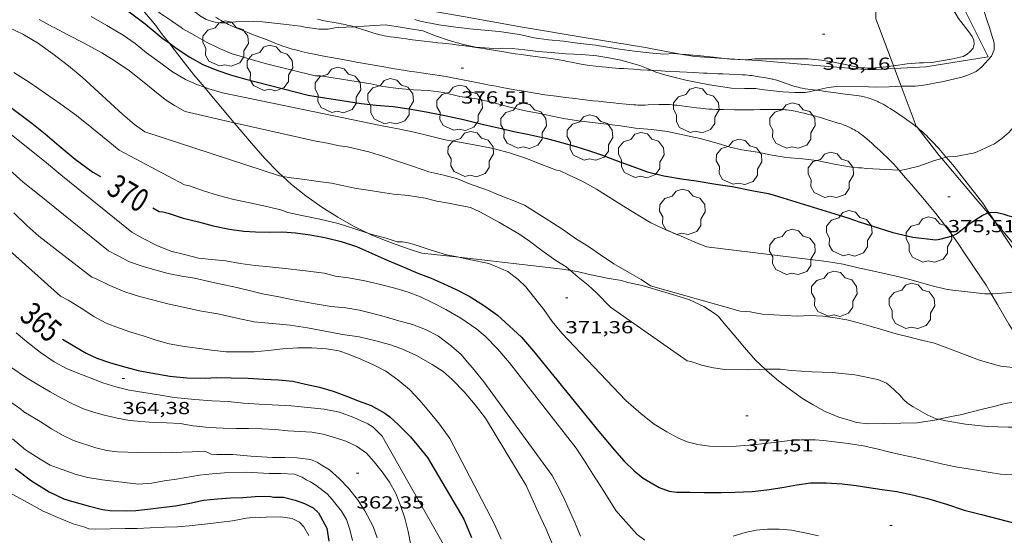
# Model space of a CAD drawing. Units: inches. Extents: x 451998 to 453005, y 4602498 to 4603006.
# Drawn here: x 452753 to 452838, y 4602752 to 4602796 of the extents above; entities that cross this region are included whole.
import ezdxf
from ezdxf.enums import TextEntityAlignment as Align

# ---------------------------------------------------------------- set-up
doc = ezdxf.new("R2010")
doc.units = ezdxf.units.IN
doc.header["$MEASUREMENT"] = 0
for name, color, linetype, lineweight in [('ARBRE', 7, 'Continuous', 0), ('BOSC', 7, 'Continuous', 0), ('CAMI i PISTA FORESTAL', 7, 'Continuous', 0), ('CORBA DE NIVELL', 7, 'Continuous', 0), ('CORBA MESTRA', 7, 'Continuous', 0), ('COTA ALTIMETRICA', 7, 'Continuous', 0), ('ETIQUETA CORBA MESTRA', 7, 'Continuous', 0), ('FILAT', 7, 'Continuous', 0)]:
    doc.layers.add(name, color=color, linetype=linetype, lineweight=lineweight)
doc.styles.add('Style-Arial', font='ARIAL.TTF')
doc.linetypes.add('bosc', pattern='A,-2.235,[9,dgnlstyle-mataro.shx,S=0.035752,R=0,X=0,Y=0],-2.235', length=4.47)
doc.linetypes.add('filat', pattern='A,0.25,[7,dgnlstyle-mataro.shx,S=0.008,R=0,X=0,Y=0],10.25', length=10.5)

# ---------------------------------------------------------------- blocks, each defined once
blk = doc.blocks.new('ARBRE')
at = {"color": 0, "linetype": 'ByBlock', "lineweight": -2, "flags": 128}
blk.add_lwpolyline([(-0.507, -1.872), (-1.415, -1.448), (-1.697, -0.94), (-1.675, -0.342), (-1.951, 0.138), (-1.943, 0.686), (-1.511, 1.208), (-0.871, 1.406), (-0.543, 1.846), (-0.027, 2.012), (0.541, 1.882), (0.933, 1.428), (1.495, 1.262), (1.921, 0.694), (1.969, 0.068), (1.593, -0.562), (1.593, -1.098), (1.229, -1.618), (0.505, -1.886), (-0.049, -1.762), (-0.507, -1.872)], dxfattribs=at)
blk = doc.blocks.new('COTA')
at = {"color": 0, "linetype": 'ByBlock', "lineweight": -2}
blk.add_line((0, 0), (0.2, 0), dxfattribs=at)

msp = doc.modelspace()

# ---------------------------------------------------------------- linework, layer by layer
at = {"layer": 'BOSC', "color": 3, "linetype": 'bosc', "lineweight": 20}
for points in [[(452827.196, 4602795.515, 381.919), (452826.911, 4602796.273, 382.021), (452826.888, 4602797.445, 382.061), (452826.937, 4602798.582, 382.381), (452827.016, 4602799.745, 382.669), (452827.099, 4602800.828, 382.805), (452827.158, 4602801.952, 383.141), (452827.092, 4602803.077, 383.301), (452826.973, 4602804.032, 383.501)], [(452761.94, 4602799.593, 380.531), (452764.299, 4602796.651, 380.093), (452764.505, 4602796.406, 380.077), (452765.085, 4602795.702, 379.877), (452765.222, 4602795.515, 379.824)], [(452765.222, 4602795.515, 379.824), (452765.668, 4602794.908, 379.653), (452766.232, 4602794.2, 379.568)], [(452828.424, 4602792.243, 381.479), (452827.196, 4602795.515, 381.919)], [(452766.232, 4602794.2, 379.568), (452766.472, 4602793.9, 379.533), (452767.44, 4602792.634, 379.501), (452768.36, 4602791.464, 379.269), (452769.261, 4602790.391, 378.866)], [(452828.516, 4602791.998, 381.446), (452828.424, 4602792.243, 381.479)], [(452829.089, 4602790.472, 381.242), (452828.516, 4602791.998, 381.446)], [(452769.261, 4602790.391, 378.866), (452769.327, 4602790.312, 378.837), (452770.355, 4602789.086, 378.669), (452771.382, 4602787.86, 378.589), (452771.814, 4602787.346, 378.388)], [(452830.451, 4602786.948, 380.748), (452830.379, 4602787.037, 380.781), (452829.089, 4602790.472, 381.242)], [(452771.814, 4602787.346, 378.388), (452772.313, 4602786.751, 378.157), (452773.301, 4602785.574, 377.917), (452774.441, 4602784.265, 377.837), (452775.624, 4602783.054, 377.613), (452775.991, 4602782.726, 377.587)], [(452832.583, 4602784.273, 380.168), (452832.564, 4602784.297, 380.173), (452832.363, 4602784.536, 380.173), (452831.277, 4602785.942, 380.381), (452830.451, 4602786.948, 380.748)], [(452836.516, 4602779.586, 379.183), (452835.69, 4602780.571, 379.493), (452835.346, 4602780.981, 379.565), (452835.058, 4602781.324, 379.573), (452834.405, 4602782.103, 379.613), (452833.5, 4602783.181, 379.949), (452832.583, 4602784.273, 380.168)], [(452775.991, 4602782.726, 377.587), (452776.756, 4602782.041, 377.533), (452777.971, 4602781.066, 377.533), (452779.344, 4602780.077, 377.525), (452780.717, 4602779.213, 377.525), (452782.053, 4602778.454, 377.525), (452783.303, 4602777.852, 377.525)], [(452837.134, 4602778.849, 379.024), (452836.672, 4602779.4, 379.125), (452836.516, 4602779.586, 379.183)], [(452841.668, 4602773.445, 377.685), (452841.038, 4602774.197, 377.885), (452840.03, 4602775.398, 378.077), (452839.835, 4602775.631, 378.077), (452839.166, 4602776.428, 378.165), (452838.416, 4602777.322, 378.589), (452837.588, 4602778.309, 378.925), (452837.134, 4602778.849, 379.024)], [(452783.303, 4602777.852, 377.525), (452783.649, 4602777.685, 377.525), (452785.317, 4602777.016, 377.525), (452786.925, 4602776.444, 377.525), (452787.927, 4602776.146, 377.525), (452791.1, 4602775.783, 377.525)], [(452791.1, 4602775.783, 377.525), (452799.998, 4602774.766, 377.525), (452800.686, 4602774.647, 377.525)], [(452800.686, 4602774.647, 377.525), (452801.256, 4602774.548, 377.525), (452802.343, 4602774.311, 377.525), (452803.853, 4602773.981, 377.525), (452805.085, 4602773.782, 377.525), (452805.626, 4602773.61, 377.525), (452806.847, 4602773.35, 377.525), (452808.115, 4602772.983, 377.525), (452809.455, 4602772.593, 377.525), (452810.858, 4602772.141, 377.525), (452812.141, 4602771.558, 377.525), (452813.13, 4602770.915, 377.525), (452813.395, 4602770.698, 377.525), (452813.899, 4602770.098, 377.365), (452814.742, 4602769.093, 377.253), (452815.637, 4602768.026, 377.253), (452816.576, 4602766.945, 377.205), (452817.408, 4602766.151, 377.051)], [(452817.408, 4602766.151, 377.051), (452817.572, 4602765.995, 377.021), (452818.561, 4602765.164, 376.989), (452819.588, 4602764.376, 376.989), (452820.621, 4602763.655, 376.981), (452821.537, 4602763.098, 376.981), (452822.572, 4602762.525, 376.981), (452823.75, 4602762.041, 376.981), (452824.919, 4602761.706, 376.981), (452825.265, 4602761.568, 376.981), (452826.268, 4602761.48, 376.981), (452830.465, 4602761.556, 376.981), (452832.113, 4602761.821, 376.981), (452832.31, 4602761.861, 376.981)], [(452837.044, 4602762.951, 376.981), (452838.026, 4602763.211, 376.981), (452838.69, 4602763.329, 376.973), (452839.247, 4602763.337, 376.933), (452839.579, 4602763.303, 376.885), (452841.047, 4602762.947, 376.829), (452841.357, 4602762.789, 376.829), (452841.79, 4602762.547, 376.813), (452842.572, 4602762.076, 376.701), (452842.645, 4602762.034, 376.689)], [(452832.31, 4602761.861, 376.981), (452833.269, 4602762.06, 376.981), (452834.288, 4602762.278, 376.981), (452835.959, 4602762.688, 376.981), (452837.044, 4602762.951, 376.981)]]:
    msp.add_polyline3d(points, dxfattribs=at)
at = {"layer": 'CAMI i PISTA FORESTAL', "color": 7, "linetype": 'Continuous', "lineweight": 0}
for points in [[(452770.23, 4602796.416, 377.029), (452770.326, 4602796.351, 377.024), (452770.515, 4602796.231, 377.013), (452770.694, 4602796.123, 377.002), (452770.864, 4602796.027, 376.99), (452771.026, 4602795.941, 376.979), (452771.03, 4602795.939, 376.978)], [(452782.075, 4602795.592, 376.98), (452781.95, 4602795.627, 376.983), (452781.699, 4602795.691, 376.989), (452781.516, 4602795.733, 376.994), (452781.345, 4602795.77, 377), (452781.021, 4602795.834, 377.013), (452780.737, 4602795.886, 377.026), (452780.24, 4602795.973, 377.053), (452779.867, 4602796.04, 377.073), (452779.588, 4602796.095, 377.087), (452779.379, 4602796.139, 377.096), (452779.223, 4602796.174, 377.103), (452778.99, 4602796.231, 377.111)], [(452771.03, 4602795.939, 376.978), (452771.179, 4602795.863, 376.967), (452771.323, 4602795.792, 376.956), (452771.597, 4602795.665, 376.934), (452771.838, 4602795.559, 376.915), (452771.944, 4602795.515, 376.907)], [(452771.944, 4602795.515, 376.907), (452772.052, 4602795.47, 376.899), (452772.428, 4602795.319, 376.871), (452772.712, 4602795.209, 376.853), (452773.138, 4602795.046, 376.829), (452773.352, 4602794.964, 376.82), (452773.565, 4602794.881, 376.813), (452774.556, 4602794.485, 376.787), (452774.927, 4602794.338, 376.777), (452775.252, 4602794.211, 376.769), (452775.538, 4602794.103, 376.762), (452775.788, 4602794.011, 376.756), (452776.008, 4602793.932, 376.751), (452776.201, 4602793.866, 376.746), (452776.541, 4602793.755, 376.739), (452776.797, 4602793.677, 376.733), (452776.991, 4602793.622, 376.729), (452777.282, 4602793.544, 376.723), (452777.429, 4602793.508, 376.72), (452777.576, 4602793.474, 376.717), (452778.098, 4602793.359, 376.707), (452778.555, 4602793.262, 376.698), (452778.955, 4602793.18, 376.691), (452779.656, 4602793.041, 376.678), (452780.182, 4602792.941, 376.668), (452780.972, 4602792.795, 376.653), (452781.763, 4602792.653, 376.637), (452782.336, 4602792.552, 376.624), (452783.339, 4602792.374, 376.596), (452784.843, 4602792.111, 376.551), (452785.596, 4602791.982, 376.532), (452786.349, 4602791.855, 376.517), (452786.854, 4602791.774, 376.509), (452787.297, 4602791.706, 376.502), (452788.847, 4602791.482, 376.481), (452789.622, 4602791.366, 376.471), (452790.009, 4602791.304, 376.466), (452790.395, 4602791.239, 376.461), (452790.886, 4602791.151, 376.454), (452791.315, 4602791.07, 376.448), (452792.065, 4602790.921, 376.438), (452793.189, 4602790.694, 376.424), (452793.752, 4602790.583, 376.418), (452794.315, 4602790.476, 376.413), (452794.838, 4602790.38, 376.411), (452795.295, 4602790.296, 376.411), (452796.096, 4602790.152, 376.416), (452796.697, 4602790.047, 376.422), (452797.149, 4602789.97, 376.427), (452797.826, 4602789.858, 376.436), (452798.505, 4602789.752, 376.445), (452799.019, 4602789.677, 376.452), (452799.469, 4602789.615, 376.458), (452800.258, 4602789.513, 376.469), (452800.85, 4602789.441, 376.477), (452802.627, 4602789.232, 376.501), (452803.061, 4602789.182, 376.505), (452803.822, 4602789.098, 376.509), (452804.392, 4602789.039, 376.51), (452804.821, 4602788.997, 376.512), (452805.463, 4602788.937, 376.516), (452806.106, 4602788.883, 376.525), (452806.299, 4602788.87, 376.529), (452806.479, 4602788.862, 376.532), (452806.649, 4602788.859, 376.536), (452806.808, 4602788.858, 376.539), (452807.107, 4602788.862, 376.546), (452807.368, 4602788.869, 376.552), (452808.283, 4602788.903, 376.574), (452808.511, 4602788.908, 376.58), (452808.683, 4602788.909, 376.584), (452808.94, 4602788.906, 376.591), (452809.196, 4602788.896, 376.597), (452809.425, 4602788.881, 376.603), (452809.639, 4602788.863, 376.608), (452809.84, 4602788.843, 376.613), (452810.215, 4602788.799, 376.623), (452811.529, 4602788.62, 376.658), (452811.858, 4602788.58, 376.666), (452812.105, 4602788.554, 376.673), (452812.29, 4602788.537, 376.678), (452812.568, 4602788.516, 376.686), (452812.847, 4602788.503, 376.693), (452813.207, 4602788.492, 376.704), (452813.837, 4602788.478, 376.727), (452814.782, 4602788.464, 376.766), (452815.255, 4602788.459, 376.783), (452815.728, 4602788.455, 376.797), (452816.1, 4602788.455, 376.804), (452816.426, 4602788.458, 376.808), (452816.995, 4602788.468, 376.81), (452817.423, 4602788.476, 376.808)], [(452782.338, 4602795.515, 376.975), (452782.2, 4602795.556, 376.978), (452782.075, 4602795.592, 376.98)], [(452807.648, 4602791.85, 377.018), (452807.309, 4602791.869, 376.998), (452806.721, 4602791.902, 376.966), (452806.428, 4602791.918, 376.952), (452806.134, 4602791.935, 376.941), (452805.659, 4602791.963, 376.926), (452805.243, 4602791.991, 376.916), (452804.879, 4602792.017, 376.907), (452804.243, 4602792.068, 376.895), (452803.766, 4602792.11, 376.888), (452803.408, 4602792.146, 376.882), (452802.872, 4602792.203, 376.876), (452802.336, 4602792.267, 376.869), (452802.14, 4602792.293, 376.867), (452801.956, 4602792.321, 376.864), (452801.613, 4602792.378, 376.859), (452801.314, 4602792.434, 376.855), (452800.792, 4602792.538, 376.848), (452800.4, 4602792.617, 376.844), (452800.107, 4602792.676, 376.841), (452799.886, 4602792.718, 376.839), (452799.555, 4602792.777, 376.838), (452799.388, 4602792.804, 376.837), (452799.222, 4602792.829, 376.837), (452798.813, 4602792.886, 376.837), (452798.098, 4602792.982, 376.837), (452797.023, 4602793.121, 376.837), (452796.486, 4602793.193, 376.837), (452795.95, 4602793.269, 376.837), (452795.429, 4602793.349, 376.837), (452794.974, 4602793.422, 376.837), (452793.384, 4602793.691, 376.837), (452792.986, 4602793.756, 376.837), (452792.388, 4602793.849, 376.837), (452792.089, 4602793.893, 376.837), (452791.789, 4602793.934, 376.837), (452791.426, 4602793.98, 376.838), (452791.109, 4602794.018, 376.84), (452790.552, 4602794.08, 376.846), (452789.717, 4602794.169, 376.857), (452789.299, 4602794.215, 376.863), (452788.882, 4602794.262, 376.869), (452787.885, 4602794.38, 376.882), (452787.138, 4602794.471, 376.893), (452786.578, 4602794.543, 376.901), (452786.159, 4602794.599, 376.907), (452785.53, 4602794.689, 376.916), (452785.216, 4602794.736, 376.92), (452784.902, 4602794.786, 376.925), (452784.697, 4602794.823, 376.928), (452784.506, 4602794.862, 376.931), (452784.329, 4602794.904, 376.934), (452784.163, 4602794.946, 376.937), (452784.008, 4602794.989, 376.94), (452783.718, 4602795.073, 376.945), (452783.466, 4602795.152, 376.95), (452782.586, 4602795.438, 376.969), (452782.365, 4602795.507, 376.974), (452782.338, 4602795.515, 376.975)], [(452815.474, 4602791.459, 377.269), (452815.055, 4602791.479, 377.267), (452814.323, 4602791.51, 377.263), (452813.773, 4602791.531, 377.257), (452813.361, 4602791.547, 377.251), (452812.743, 4602791.573, 377.239), (452812.434, 4602791.588, 377.231), (452812.125, 4602791.604, 377.221), (452811.298, 4602791.649, 377.191), (452810.059, 4602791.717, 377.141), (452808.819, 4602791.785, 377.085), (452808.483, 4602791.804, 377.068), (452807.648, 4602791.85, 377.018)], [(452821.788, 4602790.134, 377.002), (452821.346, 4602790.194, 377.009), (452820.854, 4602790.261, 377.021), (452820.759, 4602790.275, 377.024), (452820.576, 4602790.308, 377.032), (452820.406, 4602790.346, 377.041), (452820.248, 4602790.385, 377.051), (452820.101, 4602790.427, 377.062), (452819.963, 4602790.468, 377.072), (452819.707, 4602790.551, 377.094), (452818.813, 4602790.862, 377.172), (452818.588, 4602790.936, 377.19), (452818.418, 4602790.988, 377.202), (452818.29, 4602791.024, 377.21), (452818.097, 4602791.073, 377.221), (452818, 4602791.096, 377.225), (452817.902, 4602791.116, 377.229), (452817.6, 4602791.175, 377.239), (452817.336, 4602791.224, 377.247), (452817.105, 4602791.265, 377.253), (452816.902, 4602791.299, 377.257), (452816.546, 4602791.353, 377.263), (452816.279, 4602791.388, 377.266), (452816.078, 4602791.411, 377.268), (452815.927, 4602791.426, 377.269), (452815.701, 4602791.445, 377.269), (452815.474, 4602791.459, 377.269)], [(452830.451, 4602786.948, 376.33), (452830.385, 4602787.002, 376.339), (452830.255, 4602787.104, 376.354), (452830.023, 4602787.278, 376.381), (452829.671, 4602787.532, 376.421), (452829.314, 4602787.783, 376.461), (452829.08, 4602787.947, 376.487), (452828.876, 4602788.088, 376.509), (452828.696, 4602788.209, 376.528), (452828.378, 4602788.418, 376.561), (452828.137, 4602788.57, 376.586), (452827.955, 4602788.682, 376.604), (452827.677, 4602788.845, 376.633), (452827.536, 4602788.924, 376.647), (452827.393, 4602789.002, 376.661), (452827.28, 4602789.061, 376.673), (452827.174, 4602789.115, 376.686), (452827.073, 4602789.163, 376.699), (452826.883, 4602789.248, 376.727), (452826.715, 4602789.317, 376.752), (452826.566, 4602789.373, 376.775), (452826.435, 4602789.419, 376.795), (452826.319, 4602789.456, 376.813), (452826.218, 4602789.486, 376.828), (452826.038, 4602789.535, 376.853), (452825.903, 4602789.567, 376.87), (452825.8, 4602789.588, 376.881), (452825.646, 4602789.617, 376.897), (452825.49, 4602789.64, 376.909), (452825.239, 4602789.674, 376.925), (452824.799, 4602789.732, 376.945), (452824.47, 4602789.776, 376.957), (452823.481, 4602789.907, 376.981), (452822.824, 4602789.995, 376.992), (452821.839, 4602790.127, 377.002), (452821.788, 4602790.134, 377.002)], [(452817.423, 4602788.476, 376.808), (452817.743, 4602788.481, 376.806), (452818.224, 4602788.484, 376.802), (452818.465, 4602788.483, 376.799), (452818.705, 4602788.479, 376.797), (452818.853, 4602788.474, 376.796), (452818.992, 4602788.466, 376.795), (452819.121, 4602788.455, 376.793), (452819.243, 4602788.444, 376.792), (452819.47, 4602788.416, 376.79), (452819.668, 4602788.387, 376.788), (452819.841, 4602788.358, 376.786), (452819.992, 4602788.33, 376.783), (452820.256, 4602788.276, 376.778), (452820.454, 4602788.233, 376.773), (452820.75, 4602788.164, 376.762), (452821.045, 4602788.092, 376.749), (452821.311, 4602788.025, 376.735), (452821.542, 4602787.963, 376.721), (452821.943, 4602787.851, 376.696), (452822.243, 4602787.764, 376.677), (452822.691, 4602787.628, 376.645), (452823.139, 4602787.489, 376.613), (452823.601, 4602787.344, 376.579), (452823.773, 4602787.288, 376.566), (452823.923, 4602787.238, 376.555), (452824.183, 4602787.144, 376.536), (452824.377, 4602787.069, 376.521), (452824.521, 4602787.008, 376.51), (452824.629, 4602786.961, 376.502), (452824.789, 4602786.885, 376.489), (452824.947, 4602786.803, 376.477), (452825.079, 4602786.729, 376.467), (452825.2, 4602786.657, 376.457), (452825.311, 4602786.587, 376.449), (452825.414, 4602786.519, 376.441), (452825.508, 4602786.453, 376.433), (452825.683, 4602786.326, 376.419), (452825.832, 4602786.211, 376.407), (452825.96, 4602786.107, 376.396), (452826.18, 4602785.921, 376.377), (452826.343, 4602785.777, 376.363), (452826.584, 4602785.559, 376.341), (452826.823, 4602785.338, 376.317), (452827.053, 4602785.126, 376.292), (452827.253, 4602784.942, 376.267), (452827.602, 4602784.618, 376.219), (452827.86, 4602784.372, 376.179), (452828.051, 4602784.185, 376.148), (452828.192, 4602784.043, 376.125), (452828.4, 4602783.826, 376.089), (452828.502, 4602783.716, 376.071), (452828.602, 4602783.604, 376.053), (452828.909, 4602783.254, 375.997)], [(452832.957, 4602784.378, 375.982), (452832.897, 4602784.448, 375.993), (452832.605, 4602784.784, 376.041), (452832.312, 4602785.119, 376.085), (452832.122, 4602785.333, 376.112), (452831.954, 4602785.518, 376.136), (452831.804, 4602785.678, 376.157), (452831.672, 4602785.816, 376.175), (452831.437, 4602786.055, 376.207), (452831.257, 4602786.231, 376.231), (452831.12, 4602786.361, 376.248), (452830.912, 4602786.553, 376.275), (452830.699, 4602786.742, 376.301), (452830.533, 4602786.883, 376.321), (452830.451, 4602786.948, 376.33)], [(452836.622, 4602779.631, 375.018), (452836.098, 4602780.433, 375.117), (452835.072, 4602781.749, 375.425), (452834.046, 4602783.065, 375.733), (452833.839, 4602783.327, 375.792), (452833.655, 4602783.554, 375.839), (452833.491, 4602783.752, 375.877), (452833.347, 4602783.924, 375.908), (452833.091, 4602784.224, 375.958), (452832.957, 4602784.378, 375.982)], [(452828.909, 4602783.254, 375.997), (452828.947, 4602783.212, 375.991), (452829.46, 4602782.62, 375.898), (452829.969, 4602782.025, 375.805), (452831.084, 4602780.714, 375.601), (452831.636, 4602780.055, 375.499), (452831.909, 4602779.723, 375.448), (452832.18, 4602779.39, 375.397), (452832.325, 4602779.208, 375.367), (452832.46, 4602779.037, 375.337), (452832.585, 4602778.876, 375.306), (452832.817, 4602778.572, 375.244), (452833.018, 4602778.305, 375.185), (452833.191, 4602778.07, 375.131), (452833.489, 4602777.656, 375.033), (452833.509, 4602777.627, 375.026)], [(452837.134, 4602778.849, 374.922), (452836.622, 4602779.631, 375.018)], [(452840.768, 4602773.507, 374.03), (452840.629, 4602773.668, 374.06), (452840.509, 4602773.811, 374.084), (452840.302, 4602774.065, 374.123), (452840.152, 4602774.259, 374.152), (452840.041, 4602774.406, 374.174), (452839.878, 4602774.63, 374.211), (452839.799, 4602774.743, 374.231), (452839.722, 4602774.857, 374.253), (452839.655, 4602774.957, 374.274), (452839.533, 4602775.145, 374.319), (452839.427, 4602775.31, 374.361), (452839.245, 4602775.599, 374.44), (452839.109, 4602775.816, 374.497), (452839.007, 4602775.979, 374.538), (452838.929, 4602776.101, 374.565), (452838.812, 4602776.285, 374.601), (452838.753, 4602776.377, 374.616), (452838.693, 4602776.469, 374.629), (452837.395, 4602778.451, 374.873), (452837.134, 4602778.849, 374.922)], [(452833.509, 4602777.627, 375.026), (452833.71, 4602777.343, 374.959), (452834.037, 4602776.87, 374.85), (452834.199, 4602776.633, 374.798), (452834.36, 4602776.394, 374.749), (452835.366, 4602774.895, 374.449), (452836.373, 4602773.396, 374.149)], [(452836.373, 4602773.396, 374.149), (452836.82, 4602772.63, 374.017)], [(452836.82, 4602772.63, 374.017), (452837.351, 4602771.721, 373.861), (452838.329, 4602770.045, 373.573), (452838.439, 4602769.862, 373.543), (452838.547, 4602769.694, 373.517), (452838.653, 4602769.539, 373.494), (452838.755, 4602769.394, 373.474), (452838.853, 4602769.261, 373.456), (452838.946, 4602769.137, 373.44), (452839.127, 4602768.907, 373.411), (452839.289, 4602768.709, 373.386), (452839.433, 4602768.538, 373.364), (452839.69, 4602768.241, 373.326), (452839.884, 4602768.021, 373.295), (452840.029, 4602767.856, 373.27), (452840.247, 4602767.611, 373.228), (452840.462, 4602767.365, 373.181), (452840.781, 4602766.998, 373.104), (452841.061, 4602766.678, 373.033), (452841.109, 4602766.624, 373.02)]]:
    msp.add_polyline3d(points, dxfattribs=at)
at = {"layer": 'CORBA DE NIVELL', "color": 30, "linetype": 'Continuous', "lineweight": 0}
for points, elevation in [([(452756.592, 4602806.45), (452757.605, 4602805.622), (452758.965, 4602804.486), (452760.39, 4602803.249), (452761.731, 4602802.024), (452762.458, 4602801.245), (452763.154, 4602800.628), (452763.902, 4602799.96), (452764.699, 4602799.334), (452765.638, 4602798.712), (452766.654, 4602797.999), (452767.533, 4602797.399), (452768.607, 4602796.755), (452768.851, 4602796.563), (452769.418, 4602796.224), (452769.747, 4602796.093), (452770.315, 4602795.964), (452770.636, 4602795.93), (452771.03, 4602795.939)], 377.001), ([(452756.38, 4602795.515), (452757.552, 4602794.883), (452758.949, 4602794.176), (452760.466, 4602793.339), (452761.516, 4602792.685), (452762.847, 4602791.796), (452763.962, 4602790.915), (452765.017, 4602790.056), (452765.901, 4602789.337), (452766.708, 4602788.823), (452767.622, 4602788.295), (452771.814, 4602787.346)], 373.001), ([(452767.275, 4602795.515), (452767.427, 4602795.41), (452768.433, 4602794.834), (452769.456, 4602794.261), (452770.555, 4602793.711), (452771.569, 4602793.287), (452772.621, 4602792.979), (452773.688, 4602792.653), (452774.703, 4602792.377), (452778.784, 4602791.384), (452779.232, 4602791.373), (452783.561, 4602790.682), (452784.58, 4602790.451), (452785.917, 4602790.289), (452787.229, 4602790.157), (452788.497, 4602790.114), (452789.803, 4602789.926), (452791.201, 4602789.605), (452792.613, 4602789.391), (452793.911, 4602789.101), (452795.487, 4602788.691), (452796.828, 4602788.374), (452797.924, 4602788.176), (452800.098, 4602787.714), (452801.374, 4602787.5), (452802.594, 4602787.365), (452803.797, 4602787.225), (452804.993, 4602787.07), (452806.281, 4602786.866), (452807.664, 4602786.762), (452809.016, 4602786.581), (452810.344, 4602786.306), (452811.842, 4602785.976), (452813.362, 4602785.56), (452814.395, 4602785.236), (452815.409, 4602785.011), (452816.754, 4602784.803), (452818.016, 4602784.567), (452819.224, 4602784.348), (452820.622, 4602784.237), (452821.847, 4602784.085), (452823.505, 4602783.764), (452824.831, 4602783.528), (452825.417, 4602783.477), (452825.718, 4602783.479), (452826.087, 4602783.413), (452828.909, 4602783.254)], 376.001), ([(452780.76, 4602795.515), (452782.075, 4602795.592)], 377.001), ([(452786.277, 4602795.515), (452786.949, 4602795.406), (452788.018, 4602795.227), (452789.119, 4602794.824), (452790.292, 4602794.409), (452791.5, 4602794.065), (452792.571, 4602793.846), (452794.482, 4602793.685), (452794.839, 4602793.744), (452795.696, 4602793.732), (452796.786, 4602793.602), (452797.932, 4602793.468), (452799.038, 4602793.383), (452800.306, 4602793.277), (452801.662, 4602793.193), (452802.954, 4602793.097), (452803.979, 4602792.933), (452805.011, 4602792.724), (452806.652, 4602792.274), (452807.648, 4602791.85)], 377.001), ([(452791.114, 4602795.515), (452792.06, 4602795.401), (452794.584, 4602795.181), (452796.306, 4602794.933), (452797.58, 4602794.634), (452798.81, 4602794.476), (452800.105, 4602794.351), (452801.312, 4602794.194), (452802.84, 4602794.004), (452804.901, 4602793.676), (452806.19, 4602793.484), (452807.438, 4602793.34), (452808.724, 4602793.239), (452809.579, 4602793.278), (452810.146, 4602793.244)], 378.001), ([(452810.146, 4602793.244), (452810.613, 4602793.216), (452811.874, 4602793.094), (452812.976, 4602792.964), (452813.896, 4602792.866)], 378.001), ([(452813.896, 4602792.866), (452814.467, 4602792.805), (452815.683, 4602792.75), (452815.718, 4602792.754)], 378.001), ([(452815.718, 4602792.754), (452816.526, 4602792.841), (452818.166, 4602792.828), (452819.092, 4602792.832), (452821.114, 4602792.837), (452822.251, 4602792.726), (452823.281, 4602792.556), (452824.412, 4602792.304), (452825.421, 4602792.097), (452826.506, 4602792.036), (452827.553, 4602792.12), (452828.424, 4602792.243)], 378.001), ([(452807.648, 4602791.85), (452808.016, 4602791.694), (452808.878, 4602791.426), (452810.595, 4602790.997), (452811.612, 4602790.806), (452812.622, 4602790.61), (452814.51, 4602790.314), (452815.627, 4602790.29), (452816.598, 4602790.29), (452817.072, 4602790.198), (452818.922, 4602789.985), (452819.946, 4602789.946), (452820.844, 4602789.947), (452821.194, 4602789.991), (452821.635, 4602790.1), (452821.788, 4602790.134)], 377.001), ([(452752.907, 4602791.655), (452754.294, 4602790.761), (452755.635, 4602789.86), (452756.946, 4602788.945), (452758.279, 4602787.954), (452759.612, 4602786.9), (452760.979, 4602785.781), (452761.955, 4602784.992), (452767.565, 4602782.002), (452767.979, 4602781.932), (452769.19, 4602781.497), (452770.489, 4602781.093), (452771.782, 4602780.748), (452773.165, 4602780.456), (452774.631, 4602780.141), (452775.916, 4602779.841), (452776.432, 4602779.637), (452777.642, 4602779.377), (452779.18, 4602779.05), (452780.756, 4602778.69), (452782.174, 4602778.22), (452783.303, 4602777.852)], 371.001), ([(452767.632, 4602791.059), (452768.622, 4602790.638), (452769.261, 4602790.391)], 374.001), ([(452769.261, 4602790.391), (452769.644, 4602790.242), (452770.819, 4602789.912), (452784.534, 4602787.071), (452785.908, 4602786.814), (452787.276, 4602786.541), (452788.564, 4602786.213), (452789.927, 4602785.884), (452791.353, 4602785.639), (452792.729, 4602785.394), (452794.057, 4602785.13), (452795.467, 4602784.757), (452796.924, 4602784.278), (452798.283, 4602783.716), (452799.499, 4602783.274), (452799.805, 4602783.197), (452800.519, 4602782.856), (452801.698, 4602782.31), (452802.933, 4602781.645), (452805.467, 4602780.032), (452806.5, 4602779.385), (452807.59, 4602778.733), (452808.894, 4602778.125), (452810.189, 4602777.603), (452811.303, 4602777.097), (452812.369, 4602776.686), (452822.685, 4602775.431), (452824.094, 4602775.183), (452825.397, 4602774.887), (452826.606, 4602774.628), (452827.775, 4602774.355), (452828.928, 4602774.101), (452829.934, 4602773.849), (452831.629, 4602773.36), (452833.04, 4602773.009), (452836.278, 4602772.635), (452836.82, 4602772.63)], 374.001), ([(452821.788, 4602790.134), (452822.816, 4602790.36), (452823.563, 4602790.453), (452826.297, 4602790.43), (452826.993, 4602790.397), (452828.07, 4602790.434), (452829.089, 4602790.472)], 377.001), ([(452760.132, 4602789.989), (452761.2, 4602789.016), (452762.261, 4602788.037), (452763.273, 4602787.204), (452764.164, 4602786.553), (452775.718, 4602782.765), (452775.991, 4602782.726)], 372.001), ([(452779.821, 4602785.592), (452780.85, 4602785.349), (452781.565, 4602785.28), (452782.165, 4602785.126), (452783.374, 4602784.855), (452784.683, 4602784.44), (452785.941, 4602784.023), (452787.231, 4602783.581), (452788.537, 4602783.12), (452789.813, 4602782.844), (452790.983, 4602782.52), (452792.168, 4602782.042), (452793.424, 4602781.603), (452794.658, 4602781.103), (452795.784, 4602780.669), (452796.758, 4602780.255), (452797.215, 4602779.959), (452798.519, 4602779.152), (452799.953, 4602778.215), (452801.206, 4602777.344), (452802.239, 4602776.697), (452803.268, 4602775.994), (452804.421, 4602775.218), (452805.76, 4602774.43), (452806.763, 4602773.883), (452807.555, 4602773.325), (452815.258, 4602771.163), (452816.127, 4602771.099), (452817.149, 4602770.901), (452819.148, 4602770.772), (452820.149, 4602770.724), (452821.254, 4602770.764), (452822.351, 4602770.713), (452823.423, 4602770.568), (452824.426, 4602770.418), (452825.414, 4602770.15), (452826.439, 4602769.861), (452827.518, 4602769.534), (452828.653, 4602769.202), (452829.937, 4602768.891), (452830.954, 4602768.637), (452831.951, 4602768.408), (452833.105, 4602767.978), (452834.527, 4602767.416), (452835.815, 4602766.951), (452837.292, 4602766.499), (452837.632, 4602766.429), (452838.661, 4602766.311)], 373.001), ([(452828.909, 4602783.254), (452828.991, 4602783.25), (452829.551, 4602783.354), (452830.607, 4602783.614), (452831.956, 4602784.097), (452832.583, 4602784.273)], 376.001), ([(452832.583, 4602784.273), (452832.957, 4602784.378)], 376.001), ([(452775.991, 4602782.726), (452776.716, 4602782.621), (452777.9, 4602782.455), (452779.039, 4602782.305), (452780.167, 4602782.143), (452781.249, 4602781.924), (452782.314, 4602781.7), (452783.34, 4602781.548), (452784.397, 4602781.37), (452785.506, 4602781.194), (452786.786, 4602781.087), (452788.219, 4602780.848), (452789.232, 4602780.612), (452790.237, 4602780.422), (452792.107, 4602780.048), (452792.916, 4602779.694), (452794.559, 4602778.806), (452796.27, 4602777.787), (452797.181, 4602777.163), (452798.23, 4602776.372), (452799.433, 4602775.512), (452800.321, 4602774.952), (452800.686, 4602774.647)], 372.001), ([(452786.262, 4602777.107), (452786.771, 4602777.023), (452787.369, 4602776.846), (452788.649, 4602776.416), (452790.055, 4602775.997), (452790.68, 4602775.875), (452791.1, 4602775.783)], 371.001), ([(452791.1, 4602775.783), (452791.984, 4602775.59), (452793.674, 4602775.244), (452795.307, 4602774.567), (452796.194, 4602773.87), (452796.854, 4602773.233), (452797.075, 4602772.97), (452798.405, 4602771.298), (452799.128, 4602770.275), (452799.941, 4602769.255), (452805.448, 4602763.464), (452806.774, 4602762.332), (452807.888, 4602761.428), (452808.956, 4602760.789), (452809.905, 4602760.269), (452810.725, 4602759.913), (452811.632, 4602759.703), (452812.635, 4602759.542), (452813.791, 4602759.52), (452814.923, 4602759.54), (452816.038, 4602759.63), (452817.123, 4602759.757), (452818.188, 4602759.868), (452819.313, 4602759.997), (452820.49, 4602760.087), (452821.707, 4602760.105), (452822.428, 4602760.042), (452824.53, 4602759.79), (452825.83, 4602759.586), (452826.998, 4602759.313), (452828.109, 4602759.023), (452829.252, 4602758.781), (452830.354, 4602758.537), (452831.49, 4602758.278), (452832.669, 4602757.994), (452833.926, 4602757.753), (452835.203, 4602757.55), (452836.563, 4602757.324), (452837.613, 4602757.129), (452839.773, 4602757.02)], 371.001), ([(452800.686, 4602774.647), (452801.368, 4602774.076), (452802.204, 4602773.379), (452802.95, 4602772.689), (452804.141, 4602771.494), (452810.727, 4602766.881), (452811.036, 4602766.837), (452812.056, 4602766.492), (452812.974, 4602766.27), (452813.951, 4602766.15), (452815.917, 4602766.097), (452816.903, 4602766.142), (452817.408, 4602766.151)], 372.001), ([(452836.82, 4602772.63), (452836.993, 4602772.629), (452838.464, 4602772.756), (452840.322, 4602773.093), (452840.88, 4602773.249), (452840.977, 4602773.273)], 374.001), ([(452792.419, 4602766.097), (452793.257, 4602765.087), (452799.132, 4602757.015), (452799.562, 4602756.217), (452800.083, 4602755.172), (452800.594, 4602754.065), (452801.096, 4602752.919), (452801.545, 4602751.824)], 368.001), ([(452817.408, 4602766.151), (452818.712, 4602766.176), (452819.633, 4602766.062), (452821.421, 4602765.922), (452823.177, 4602765.871), (452825.101, 4602765.669), (452827.094, 4602765.273), (452827.834, 4602764.975), (452828.109, 4602764.735), (452828.975, 4602763.927), (452829.295, 4602763.558), (452829.642, 4602763.244), (452830.119, 4602762.924), (452831.33, 4602762.228), (452832.098, 4602761.911), (452832.31, 4602761.861)], 372.001), ([(452832.31, 4602761.861), (452832.916, 4602761.72), (452834.601, 4602761.442), (452836.486, 4602761.248), (452838.268, 4602761.178), (452839.053, 4602761.188), (452840.72, 4602761.417), (452841.726, 4602761.625), (452842.645, 4602762.034)], 372.001), ([(452790.33, 4602760.198), (452794.179, 4602752.849), (452794.747, 4602751.55)], 366.001), ([(452814.655, 4602751.807), (452815.684, 4602752.137), (452816.638, 4602752.332), (452817.604, 4602752.412), (452818.616, 4602752.426), (452819.671, 4602752.339), (452820.803, 4602752.11), (452821.988, 4602751.83)], 369.001), ([(452806.417, 4602751.954), (452807.068, 4602751.477)], 369.001)]:
    msp.add_lwpolyline(points, dxfattribs=dict(at, elevation=elevation))
at = {"layer": 'CORBA DE NIVELL', "color": 30, "linetype": 'Continuous', "lineweight": 0, "flags": 128}
for points, elevation in [([(452761.94, 4602799.593), (452762.792, 4602798.893), (452763.726, 4602798.153), (452764.546, 4602797.462), (452765.503, 4602796.72), (452766.437, 4602796.093), (452767.275, 4602795.515)], 376.001), ([(452834.619, 4602795.515), (452834.016, 4602796.291), (452833.803, 4602796.644), (452833.145, 4602797.69), (452832.851, 4602798.289)], 378.001), ([(452836.667, 4602795.515), (452836.507, 4602796.01), (452835.875, 4602797.996)], 377.001), ([(452755.08, 4602796.223), (452756.234, 4602795.594), (452756.38, 4602795.515)], 373.001), ([(452759.558, 4602796.462), (452760.882, 4602795.693), (452761.18, 4602795.515)], 374.001), ([(452771.03, 4602795.939), (452771.518, 4602795.949), (452771.933, 4602796.026), (452772.653, 4602796.077), (452774.26, 4602796.016), (452776.065, 4602795.807), (452777.509, 4602795.63), (452777.916, 4602795.543), (452778.116, 4602795.515)], 377.001), ([(452787.327, 4602796.213), (452787.792, 4602796.081), (452789.381, 4602795.744), (452790.84, 4602795.548), (452791.114, 4602795.515)], 378.001), ([(452752.48, 4602795.515), (452753.68, 4602794.955), (452754.932, 4602794.209), (452756.263, 4602793.258), (452757.586, 4602792.228), (452758.774, 4602791.261), (452760.132, 4602789.989)], 372.001), ([(452761.18, 4602795.515), (452762.285, 4602794.855), (452763.324, 4602794.139), (452764.305, 4602793.344), (452765.41, 4602792.537), (452766.525, 4602791.718), (452767.632, 4602791.059)], 374.001), ([(452778.116, 4602795.515), (452779.099, 4602795.377), (452779.899, 4602795.369), (452780.45, 4602795.497), (452780.76, 4602795.515)], 377.001), ([(452782.075, 4602795.592), (452784.822, 4602795.751), (452786.277, 4602795.515)], 377.001), ([(452828.424, 4602792.243), (452829.617, 4602792.411), (452830.674, 4602792.494), (452831.002, 4602792.477), (452831.715, 4602792.511), (452833.376, 4602792.798), (452834.424, 4602793.03), (452834.755, 4602793.245), (452835.024, 4602793.471), (452835.276, 4602793.744), (452835.368, 4602794.083), (452835.331, 4602794.438), (452835.177, 4602794.758), (452834.812, 4602795.267), (452834.619, 4602795.515)], 378.001), ([(452832.957, 4602784.378), (452833.097, 4602784.418), (452833.758, 4602784.451), (452835.269, 4602784.716), (452835.615, 4602784.839), (452837.112, 4602785.532), (452837.743, 4602785.987), (452838.345, 4602786.514), (452838.881, 4602787.12), (452839.405, 4602787.852), (452839.634, 4602788.264), (452839.999, 4602789.26), (452840.168, 4602790.142), (452840.203, 4602791.195), (452840.1, 4602792.289), (452839.876, 4602793.427), (452839.608, 4602794.581), (452839.405, 4602795.515)], 376.001), ([(452836.01, 4602792.147), (452836.835, 4602793.068), (452837.069, 4602793.599), (452837.059, 4602794.207), (452836.82, 4602795.04), (452836.667, 4602795.515)], 377.001), ([(452829.089, 4602790.472), (452829.203, 4602790.477), (452830.294, 4602790.483), (452830.861, 4602790.542), (452832.725, 4602790.884), (452834.308, 4602791.251), (452834.876, 4602791.445), (452835.533, 4602791.757), (452836.01, 4602792.147)], 377.001), ([(452771.814, 4602787.346), (452778.825, 4602785.759), (452779.821, 4602785.592)], 373.001), ([(452752.673, 4602786.32), (452754.122, 4602785.155), (452755.524, 4602784.044), (452756.931, 4602782.865), (452763.031, 4602777.947), (452763.949, 4602777.412), (452765.173, 4602776.789), (452766.392, 4602776.319), (452767.563, 4602776.006), (452768.746, 4602775.704), (452769.882, 4602775.582), (452771.117, 4602775.479), (452772.34, 4602775.242), (452773.615, 4602775.079), (452774.842, 4602774.96), (452776.199, 4602774.825), (452777.728, 4602774.645), (452779.546, 4602774.407), (452780.519, 4602774.168), (452781.647, 4602774.007), (452783.045, 4602773.76), (452784.38, 4602773.45), (452785.613, 4602773.127), (452786.763, 4602772.776), (452787.83, 4602772.376), (452788.886, 4602771.852), (452790, 4602771.283), (452791.287, 4602770.546), (452792.658, 4602769.608), (452793.371, 4602768.995), (452794.461, 4602767.884), (452795.471, 4602766.705), (452801.185, 4602759.385), (452801.905, 4602758.277), (452802.623, 4602757.136), (452803.303, 4602756.077), (452803.919, 4602755.069), (452804.589, 4602754.033), (452805.211, 4602753.292), (452806.417, 4602751.954)], 369.001), ([(452752.539, 4602783.294), (452753.709, 4602782.249), (452754.923, 4602781.263), (452761.039, 4602776.338), (452761.798, 4602775.931), (452762.847, 4602775.391), (452763.916, 4602775.013), (452764.996, 4602774.709), (452766.144, 4602774.387), (452767.322, 4602774.165), (452768.413, 4602773.973), (452769.528, 4602773.739), (452770.674, 4602773.468), (452771.795, 4602773.239), (452772.986, 4602772.954), (452774.241, 4602772.639), (452775.644, 4602772.375), (452776.877, 4602772.125), (452778.772, 4602771.783), (452780.16, 4602771.559), (452781.421, 4602771.426), (452782.568, 4602771.229), (452783.73, 4602770.952), (452784.896, 4602770.645), (452785.958, 4602770.325), (452787.127, 4602769.99), (452788.254, 4602769.568), (452789.356, 4602768.989), (452790.476, 4602768.153), (452791.297, 4602767.422), (452791.705, 4602766.949), (452792.419, 4602766.097)], 368.001), ([(452752.903, 4602779.6), (452754.018, 4602778.52), (452755.046, 4602777.607), (452759.602, 4602774.068), (452759.981, 4602773.915), (452761.135, 4602773.349), (452762.434, 4602772.809), (452763.705, 4602772.414), (452764.921, 4602772.098), (452766.132, 4602771.787), (452767.446, 4602771.491), (452768.879, 4602771.189), (452770.433, 4602770.906), (452772.038, 4602770.561), (452773.531, 4602770.226), (452775.081, 4602770.096), (452776.623, 4602769.938), (452778.108, 4602769.712), (452779.628, 4602769.431), (452781.119, 4602769.147), (452782.556, 4602768.953), (452783.979, 4602768.602), (452785.154, 4602768.272), (452786.207, 4602767.913), (452787.49, 4602767.329), (452788.827, 4602766.571), (452789.768, 4602765.972), (452790.543, 4602765.285), (452791.568, 4602764.224), (452792.509, 4602763.091), (452793.391, 4602761.952), (452796.899, 4602756.154), (452797.419, 4602755.024), (452797.948, 4602753.808), (452798.575, 4602752.464), (452799.11, 4602751.18)], 367.001), ([(452783.303, 4602777.852), (452783.554, 4602777.77), (452784.869, 4602777.411), (452785.824, 4602777.106), (452786.262, 4602777.107)], 371.001), ([(452752.545, 4602776.355), (452756.904, 4602772.43), (452757.562, 4602772.094), (452758.677, 4602771.412), (452759.773, 4602770.691), (452760.818, 4602770.117), (452761.89, 4602769.711), (452762.949, 4602769.357), (452764.022, 4602769.025), (452765.131, 4602768.649), (452766.229, 4602768.349), (452767.391, 4602768.134), (452768.603, 4602767.971), (452769.861, 4602767.804), (452771.137, 4602767.664), (452772.379, 4602767.641), (452773.527, 4602767.654), (452774.729, 4602767.764), (452775.997, 4602767.909), (452777.294, 4602768.005), (452778.498, 4602768.002), (452779.761, 4602767.903), (452780.797, 4602767.739), (452781.64, 4602767.444), (452782.71, 4602767.015), (452783.775, 4602766.53), (452784.851, 4602765.982), (452785.873, 4602765.262), (452786.879, 4602764.424), (452787.767, 4602763.478), (452788.533, 4602762.565), (452789.446, 4602761.451), (452790.33, 4602760.198)], 366.001), ([(452753.098, 4602769.299), (452753.993, 4602768.556), (452755.193, 4602767.611), (452756.372, 4602766.804), (452757.44, 4602766.227), (452758.499, 4602765.8), (452759.455, 4602765.432), (452760.536, 4602765.003), (452761.668, 4602764.637), (452762.82, 4602764.371), (452764.056, 4602764.155), (452765.334, 4602763.964), (452766.664, 4602763.723), (452768.444, 4602763.556), (452769.894, 4602763.446), (452771.301, 4602763.374), (452772.63, 4602763.246), (452773.962, 4602763.152), (452776.738, 4602763.006), (452778.135, 4602762.884), (452779.541, 4602762.727), (452780.877, 4602762.479), (452782.096, 4602762.009), (452783.298, 4602761.472), (452783.76, 4602761.171), (452784.522, 4602760.4), (452790.271, 4602750.238)], 364.001), ([(452752.737, 4602766.281), (452753.91, 4602765.469), (452755.042, 4602764.779), (452756.032, 4602764.221), (452756.935, 4602763.694), (452757.934, 4602763.175), (452758.885, 4602762.751), (452759.818, 4602762.448), (452760.8, 4602762.186), (452761.784, 4602761.946), (452762.834, 4602761.741), (452764.859, 4602761.581), (452765.999, 4602761.566), (452767.174, 4602761.498), (452768.308, 4602761.29), (452769.666, 4602761.166), (452770.891, 4602761.087), (452771.962, 4602761.056), (452773.058, 4602761.057), (452774.203, 4602761.036), (452775.362, 4602760.974), (452776.437, 4602760.863), (452777.47, 4602760.801), (452778.483, 4602760.752), (452779.456, 4602760.588), (452780.448, 4602760.302), (452781.396, 4602759.981), (452782.324, 4602759.548), (452783.18, 4602758.95), (452783.84, 4602758.188), (452784.522, 4602757.351), (452785.164, 4602756.448), (452785.692, 4602755.471), (452786.114, 4602754.457), (452786.472, 4602753.347), (452786.758, 4602752.209), (452786.997, 4602751.041)], 363.001), ([(452752.522, 4602763.427), (452753.512, 4602762.733), (452753.764, 4602762.506), (452755.162, 4602761.674), (452756.129, 4602761.044), (452757.087, 4602760.5), (452758.04, 4602760.037), (452759.943, 4602759.399), (452760.901, 4602759.179), (452761.793, 4602759.061), (452763.559, 4602758.997), (452765.472, 4602758.983), (452766.456, 4602759.005), (452768.205, 4602759.073), (452769.304, 4602759.108), (452769.835, 4602758.874), (452770.342, 4602758.83), (452771.716, 4602758.834), (452773.258, 4602758.677), (452775.113, 4602758.583), (452776.163, 4602758.576), (452777.234, 4602758.556), (452778.367, 4602758.389), (452778.945, 4602758.185), (452779.281, 4602757.934), (452779.998, 4602757.502), (452780.837, 4602756.765), (452781.632, 4602755.928), (452782.416, 4602754.957), (452783.053, 4602753.998), (452783.746, 4602752.637), (452784.093, 4602751.664)], 362.001), ([(452752.793, 4602760.166), (452753.911, 4602759.245), (452755.156, 4602758.421), (452756.02, 4602757.914), (452756.654, 4602757.693), (452758.26, 4602757.099), (452759.255, 4602756.858), (452760.475, 4602756.649), (452763.618, 4602756.289), (452764.743, 4602756.367), (452765.822, 4602756.562), (452766.862, 4602756.704), (452768.857, 4602757.052), (452769.919, 4602757.18), (452770.983, 4602757.269), (452772.917, 4602757.304), (452774.838, 4602757.193), (452775.816, 4602757.209), (452777.015, 4602757.15), (452777.666, 4602756.872), (452777.994, 4602756.667), (452778.386, 4602756.474), (452778.861, 4602756.182), (452779.819, 4602755.451), (452780.248, 4602754.965), (452781.046, 4602753.964), (452781.46, 4602753.246), (452781.764, 4602752.373), (452781.994, 4602751.428)], 361.001), ([(452752.77, 4602755.427), (452754.136, 4602754.683), (452755.42, 4602753.974), (452756.886, 4602753.335), (452757.987, 4602752.881), (452759.007, 4602752.587), (452759.33, 4602752.451), (452759.958, 4602752.424), (452761.173, 4602752.432), (452762.449, 4602752.468), (452763.483, 4602752.479), (452764.622, 4602752.516), (452765.838, 4602752.586), (452766.942, 4602752.614), (452767.944, 4602752.714), (452769.8, 4602752.892), (452771.688, 4602753.119), (452772.884, 4602753.36), (452773.617, 4602753.433), (452774.025, 4602753.42), (452774.567, 4602753.446), (452775.79, 4602753.47), (452776.81, 4602753.324), (452777.42, 4602753.02), (452777.792, 4602752.602), (452778.228, 4602751.871)], 359.001)]:
    msp.add_lwpolyline(points, dxfattribs=dict(at, elevation=elevation))
at = {"layer": 'CORBA MESTRA', "color": 30, "linetype": 'Continuous', "lineweight": 30, "flags": 128}
for points, elevation in [([(452762.684, 4602796.944), (452764.194, 4602795.84), (452764.56, 4602795.515)], 375.001), ([(452742.461, 4602795.515), (452743.445, 4602794.93), (452744.899, 4602794.093), (452746.242, 4602793.226), (452747.475, 4602792.391), (452748.949, 4602791.32), (452750.235, 4602790.446), (452751.575, 4602789.472), (452752.853, 4602788.508), (452754.464, 4602787.311), (452755.581, 4602786.39), (452756.803, 4602785.357), (452758.163, 4602784.222), (452759.7, 4602783.099), (452760.336, 4602782.72)], 370.001), ([(452836.622, 4602779.631), (452836.63, 4602779.634), (452837.222, 4602779.65), (452837.807, 4602779.514), (452838.254, 4602779.367), (452839.936, 4602778.93), (452840.969, 4602778.732), (452842.09, 4602778.566), (452843.061, 4602778.629), (452843.79, 4602778.781), (452844.517, 4602779.171), (452844.983, 4602779.562), (452845.494, 4602780.148), (452845.667, 4602780.439), (452846.018, 4602781.788), (452845.913, 4602782.797), (452845.776, 4602783.956), (452845.459, 4602785.329), (452845.08, 4602786.777), (452844.645, 4602788.49), (452843.952, 4602790.498), (452843.673, 4602791.528)], 375.001), ([(452764.842, 4602780.029), (452765.372, 4602779.713), (452765.692, 4602779.679), (452766.148, 4602779.56), (452767.456, 4602779.133), (452768.746, 4602778.816), (452770.022, 4602778.477), (452771.412, 4602778.202), (452772.656, 4602778.014), (452773.645, 4602777.955), (452774.882, 4602777.949), (452775.963, 4602777.968), (452777.096, 4602777.875), (452778.348, 4602777.714), (452779.612, 4602777.49), (452781.022, 4602777.128), (452782.315, 4602776.709), (452783.622, 4602776.146)], 370.001), ([(452757.092, 4602768.75), (452758.132, 4602768.103), (452759.117, 4602767.54), (452760.044, 4602767.107), (452761.125, 4602766.74), (452762.215, 4602766.412), (452763.58, 4602766.054), (452764.676, 4602765.856), (452766.285, 4602765.556), (452767.768, 4602765.432), (452769.366, 4602765.394), (452770.262, 4602765.446), (452771.565, 4602765.412), (452773.034, 4602765.391), (452774.355, 4602765.31), (452775.629, 4602765.261), (452776.861, 4602765.125), (452777.946, 4602764.876), (452779.161, 4602764.611), (452780.325, 4602764.282), (452781.467, 4602763.842), (452782.543, 4602763.418), (452783.588, 4602763.031), (452784.752, 4602762.379), (452785.174, 4602762.075), (452785.936, 4602761.378), (452786.947, 4602760.336), (452787.636, 4602759.514), (452788.415, 4602758.56), (452791.553, 4602753.277), (452792.211, 4602751.709)], 365.001), ([(452753.009, 4602757.643), (452754.415, 4602756.578), (452755.951, 4602755.631), (452757.192, 4602755.023), (452757.851, 4602754.823), (452759.291, 4602754.413), (452760.503, 4602754.114), (452761.142, 4602754.024), (452762.599, 4602753.993), (452763.392, 4602754.032), (452764.406, 4602754.142), (452765.565, 4602754.268), (452766.792, 4602754.41), (452768.001, 4602754.662), (452769.185, 4602754.894), (452770.383, 4602755.022), (452771.511, 4602755.122), (452772.564, 4602755.149), (452773.62, 4602755.221), (452774.815, 4602755.241), (452775.212, 4602755.178), (452776.057, 4602755.167), (452777.046, 4602754.91), (452777.871, 4602754.611), (452778.6, 4602754.24), (452779.069, 4602753.83), (452779.771, 4602752.508), (452779.962, 4602751.373)], 360.001)]:
    msp.add_lwpolyline(points, dxfattribs=dict(at, elevation=elevation))
at = {"layer": 'CORBA MESTRA', "color": 30, "linetype": 'Continuous', "lineweight": 30}
for points, elevation in [([(452764.56, 4602795.515), (452764.689, 4602795.4), (452765.735, 4602794.564), (452766.232, 4602794.2)], 375.001), ([(452766.232, 4602794.2), (452766.845, 4602793.752), (452768.016, 4602792.99), (452769.142, 4602792.358), (452770.341, 4602791.85), (452771.499, 4602791.454), (452772.714, 4602791.126), (452778.166, 4602789.706), (452778.508, 4602789.659), (452779.779, 4602789.452), (452781.628, 4602789.165), (452782.733, 4602789.006), (452784.025, 4602788.847), (452785.463, 4602788.738), (452786.849, 4602788.543), (452788.313, 4602788.279), (452789.91, 4602787.969), (452791.509, 4602787.619), (452793.215, 4602787.191), (452794.763, 4602786.84), (452795.842, 4602786.576), (452797.02, 4602786.353), (452798.542, 4602786.021), (452799.939, 4602785.638), (452801.164, 4602785.298), (452802.247, 4602784.953), (452803.356, 4602784.578), (452804.464, 4602784.14), (452805.974, 4602783.611), (452807.31, 4602783.113), (452808.713, 4602782.786), (452810.218, 4602782.535), (452811.48, 4602782.351), (452813.182, 4602782.077), (452814.588, 4602781.858), (452816.261, 4602781.507), (452817.665, 4602781.265), (452818.18, 4602781.112), (452824.506, 4602779.173), (452825.488, 4602778.837), (452826.575, 4602778.475), (452828.376, 4602777.909), (452830.079, 4602777.51), (452832.07, 4602777.29), (452832.399, 4602777.347), (452833.496, 4602777.62), (452833.509, 4602777.627)], 375.001), ([(452833.509, 4602777.627), (452833.834, 4602777.789), (452834.205, 4602778.069), (452835.023, 4602778.724), (452836.029, 4602779.38), (452836.516, 4602779.586)], 375.001), ([(452836.516, 4602779.586), (452836.622, 4602779.631)], 375.001), ([(452783.622, 4602776.146), (452784.97, 4602775.522), (452786.324, 4602774.967), (452787.582, 4602774.414), (452788.726, 4602773.984), (452789.771, 4602773.535), (452790.878, 4602773.012), (452792.008, 4602772.425), (452793.214, 4602771.672), (452794.434, 4602770.816), (452794.744, 4602770.533), (452796.477, 4602768.928), (452797.523, 4602767.706), (452803.132, 4602760.81), (452804.474, 4602759.211), (452805.304, 4602758.247), (452806.153, 4602757.434), (452806.949, 4602756.797), (452808.299, 4602755.997), (452809.174, 4602755.688), (452809.808, 4602755.593), (452810.954, 4602755.583), (452812.167, 4602755.557), (452813.644, 4602755.564), (452814.809, 4602755.581), (452816.305, 4602755.666), (452817.565, 4602755.794), (452818.872, 4602756.004), (452820.14, 4602756.211), (452821.292, 4602756.394), (452822.638, 4602756.395), (452824.021, 4602756.303), (452825.224, 4602756.163), (452826.322, 4602755.999), (452827.461, 4602755.837), (452828.716, 4602755.648), (452830.049, 4602755.367), (452831.449, 4602755.017), (452832.983, 4602754.57), (452834.506, 4602754.062), (452835.988, 4602753.677), (452837.42, 4602753.302), (452838.959, 4602752.912)], 370.001)]:
    msp.add_lwpolyline(points, dxfattribs=dict(at, elevation=elevation))
at = {"layer": 'FILAT', "color": 7, "linetype": 'filat', "lineweight": 0}
for points in [[(452832.431, 4602800.428, 378.122), (452834.411, 4602797.303, 377.613), (452835.3, 4602795.515, 377.477)], [(452796.761, 4602795.515, 378.508), (452796.408, 4602795.574, 378.517), (452791.656, 4602796.433, 378.565), (452786.851, 4602797.268, 378.813), (452783.079, 4602798.092, 378.989), (452779.264, 4602798.88, 379.165), (452779.211, 4602798.901, 379.167)], [(452810.146, 4602793.244, 378.352), (452806.964, 4602793.822, 378.341), (452802.032, 4602794.634, 378.381), (452796.761, 4602795.515, 378.508)], [(452835.3, 4602795.515, 377.477), (452836.55, 4602792.999, 377.285), (452831.194, 4602792.139, 377.781), (452828.516, 4602791.998, 377.926)], [(452813.896, 4602792.866, 378.205), (452811.374, 4602793.021, 378.357), (452810.146, 4602793.244, 378.352)], [(452815.718, 4602792.754, 378.096), (452813.896, 4602792.866, 378.205)], [(452828.516, 4602791.998, 377.926), (452826.334, 4602791.883, 378.045), (452821.819, 4602792.272, 377.981), (452816.836, 4602792.685, 378.029), (452815.718, 4602792.754, 378.096)]]:
    msp.add_polyline3d(points, dxfattribs=at)

# ---------------------------------------------------------------- block references
at = {"layer": 'ARBRE', "color": 3, "linetype": 'Continuous', "lineweight": 0, "xscale": 1.000001550400009, "yscale": 1.000001550399986, "zscale": 1.0000015504, "rotation": 359.9995652666707}
for p in [(452771.071, 4602794.094, 376.461), (452771.071, 4602794.094, 376.461), (452774.89, 4602791.983, 376.053), (452780.715, 4602790.093, 375.821), (452785.242, 4602789.129, 375.709), (452791.178, 4602788.565, 375.293), (452811.484, 4602788.372, 376.093), (452796.67, 4602787.022, 375.061), (452819.749, 4602787.036, 376.637), (452802.368, 4602786.007, 375.653), (452792.13, 4602784.591, 374.317), (452806.762, 4602784.504, 375.701), (452815.166, 4602783.922, 375.685), (452823.04, 4602782.79, 376.013), (452810.302, 4602779.612, 374.741), (452824.617, 4602777.774, 374.965), (452831.463, 4602777.232, 374.517), (452819.746, 4602776.173, 374.333), (452823.344, 4602772.582, 373.789), (452830.004, 4602771.539, 373.701)]:
    msp.add_blockref('ARBRE', p, dxfattribs=at)
at = {"layer": 'COTA ALTIMETRICA', "color": 7, "linetype": 'Continuous', "lineweight": 0, "xscale": 1.000001550400009, "yscale": 1.000001550399986, "zscale": 1.0000015504, "rotation": 359.9995652666707}
for p in [(452822.331, 4602794.944, 378.161), (452791.306, 4602792.042, 376.513), (452833.085, 4602780.983, 375.513), (452800.264, 4602772.293, 371.361), (452762.218, 4602765.349, 364.377), (452815.758, 4602762.141, 371.513), (452782.326, 4602757.241, 362.353), (452828.109, 4602752.736, 369.401)]:
    msp.add_blockref('COTA', p, dxfattribs=at)

# ---------------------------------------------------------------- texts
at = {"layer": 'COTA ALTIMETRICA', "color": 7, "linetype": 'Continuous', "lineweight": 0, "style": 'Style-Arial', "width": 1.333331}
for s, p in [('378,16', (452822.331, 4602792.944, 378.161)), ('376,51', (452791.306, 4602790.042, 376.513)), ('375,51', (452833.085, 4602778.983, 375.513)), ('371,36', (452800.264, 4602770.293, 371.361)), ('364,38', (452762.218, 4602763.349, 364.377)), ('371,51', (452815.758, 4602760.141, 371.513)), ('362,35', (452782.326, 4602755.241, 362.353))]:
    msp.add_text(s, height=1.05, rotation=359.99957, dxfattribs=at).set_placement(p, align=Align.TOP_LEFT)
at = {"layer": 'ETIQUETA CORBA MESTRA', "color": 7, "linetype": 'Continuous', "lineweight": 0, "style": 'Style-Arial', "width": 0.750001}
for s, rotation, p in [('370', 329.16373, (452762.732, 4602781.29, 370.001)), ('365', 320.1585, (452755.243, 4602770.209, 365.001))]:
    msp.add_text(s, height=2, rotation=rotation, dxfattribs=at).set_placement(p, align=Align.MIDDLE_CENTER)

doc.saveas('drawing.dxf')
